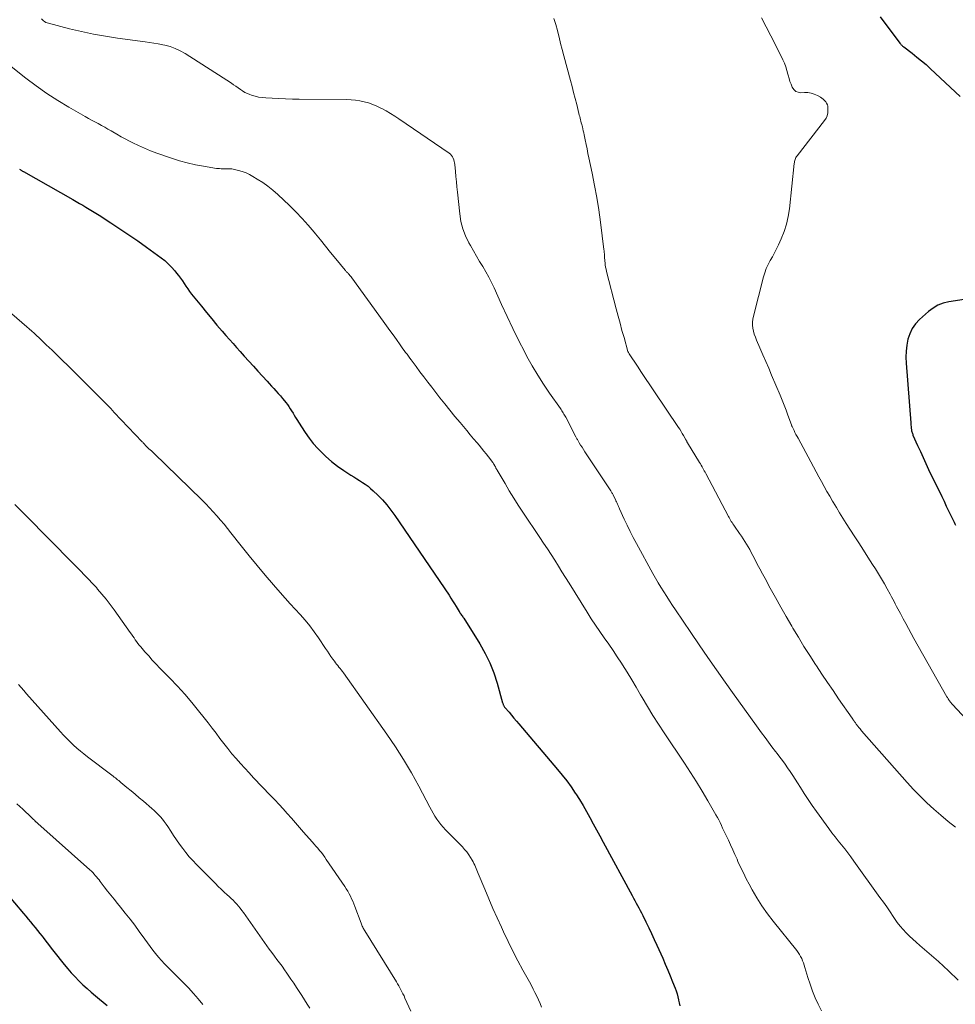
# Model space of a CAD drawing. Units: feet. Extents: x 1999999 to 2005030, y 535000 to 540000.
# Drawn here: x 2002368 to 2002514, y 535623 to 535777 of the extents above; entities that cross this region are included whole.
import ezdxf

# ---------------------------------------------------------------- set-up
doc = ezdxf.new("R2010")
doc.units = ezdxf.units.FT
doc.header["$LTSCALE"] = 100
doc.header["$MEASUREMENT"] = 0
doc.layers.add('CONTOUR INDEX', color=32, linetype='Continuous', lineweight=25)
doc.layers.add('CONTOUR INTERMEDIATE', color=40, linetype='Continuous', lineweight=15)

msp = doc.modelspace()

# ---------------------------------------------------------------- linework, layer by layer
at = {"layer": 'CONTOUR INDEX', "flags": 128}
for points, elevation in [([(2002502.44, 535777.4), (2002505.52, 535773.29), (2002505.59, 535773.2), (2002505.65, 535773.13), (2002505.72, 535773.05), (2002505.8, 535772.98), (2002505.87, 535772.91), (2002505.95, 535772.84), (2002506.03, 535772.77), (2002506.11, 535772.71), (2002507.44, 535771.71), (2002508.18, 535771.13), (2002508.91, 535770.54), (2002509.62, 535769.93), (2002510.31, 535769.3), (2002514.98, 535764.94)], 840), ([(2002367.6, 535753.54), (2002367.69, 535753.49), (2002367.76, 535753.44), (2002367.84, 535753.4), (2002367.92, 535753.35), (2002368, 535753.31), (2002368.08, 535753.26), (2002368.16, 535753.22), (2002368.24, 535753.17), (2002375.94, 535748.79), (2002376.46, 535748.49), (2002376.98, 535748.2), (2002377.5, 535747.9), (2002378.01, 535747.6), (2002378.53, 535747.3), (2002379.04, 535747), (2002379.55, 535746.68), (2002380.05, 535746.36), (2002381.9, 535745.17), (2002383.32, 535744.24), (2002384.73, 535743.29), (2002386.12, 535742.32), (2002387.5, 535741.34), (2002389.77, 535739.69), (2002390.35, 535739.23), (2002390.9, 535738.74), (2002391.42, 535738.21), (2002391.91, 535737.66), (2002392.21, 535737.29), (2002392.52, 535736.89), (2002392.82, 535736.48), (2002393.11, 535736.07), (2002393.38, 535735.65), (2002393.66, 535735.22), (2002393.95, 535734.81), (2002394.25, 535734.4), (2002394.55, 535734), (2002396.08, 535732.1), (2002396.89, 535731.1), (2002397.7, 535730.12), (2002398.52, 535729.14), (2002399.36, 535728.17), (2002399.94, 535727.5), (2002400.49, 535726.87), (2002401.04, 535726.25), (2002401.6, 535725.62), (2002402.15, 535725), (2002402.81, 535724.28), (2002403.52, 535723.5), (2002404.23, 535722.71), (2002404.94, 535721.93), (2002405.65, 535721.15), (2002406.38, 535720.35), (2002406.72, 535719.97), (2002407.07, 535719.59), (2002407.42, 535719.21), (2002407.77, 535718.82), (2002408.12, 535718.44), (2002408.46, 535718.05), (2002408.79, 535717.65), (2002409.12, 535717.25), (2002409.33, 535717), (2002409.57, 535716.68), (2002409.8, 535716.36), (2002410.02, 535716.03), (2002410.23, 535715.69), (2002410.44, 535715.35), (2002410.64, 535715.02), (2002410.85, 535714.68), (2002411.05, 535714.34), (2002411.75, 535713.19), (2002412.34, 535712.29), (2002412.95, 535711.43), (2002413.62, 535710.6), (2002414.33, 535709.8), (2002414.73, 535709.38), (2002415.58, 535708.54), (2002416.47, 535707.75), (2002417.41, 535707.03), (2002418.4, 535706.35), (2002419.52, 535705.64), (2002419.97, 535705.36), (2002420.42, 535705.07), (2002420.87, 535704.79), (2002421.32, 535704.5), (2002421.76, 535704.21), (2002422.19, 535703.89), (2002422.6, 535703.55), (2002422.99, 535703.19), (2002423.71, 535702.49), (2002424.44, 535701.75), (2002425.12, 535700.98), (2002425.76, 535700.17), (2002426.37, 535699.33), (2002434.88, 535686.81), (2002435.17, 535686.38), (2002435.45, 535685.94), (2002435.73, 535685.49), (2002436, 535685.05), (2002436.48, 535684.26), (2002436.51, 535684.2), (2002436.54, 535684.15), (2002436.57, 535684.1), (2002436.6, 535684.04), (2002436.64, 535683.99), (2002436.67, 535683.94), (2002436.71, 535683.89), (2002436.74, 535683.84), (2002436.85, 535683.7), (2002436.93, 535683.58), (2002437.02, 535683.46), (2002437.1, 535683.34), (2002437.18, 535683.21), (2002439.72, 535679.19), (2002440.56, 535677.72), (2002441.3, 535676.22), (2002441.91, 535674.65), (2002442.43, 535673.05), (2002443.28, 535669.99), (2002443.31, 535669.89), (2002443.34, 535669.79), (2002443.38, 535669.68), (2002443.42, 535669.58), (2002443.47, 535669.48), (2002443.52, 535669.39), (2002443.58, 535669.3), (2002443.65, 535669.22), (2002444.29, 535668.48), (2002444.67, 535668.02), (2002445.06, 535667.57), (2002445.45, 535667.11), (2002445.84, 535666.66), (2002451.9, 535659.54), (2002452.63, 535658.65), (2002453.34, 535657.74), (2002454.01, 535656.8), (2002454.66, 535655.84), (2002454.73, 535655.73), (2002455.32, 535654.81), (2002455.88, 535653.89), (2002456.42, 535652.94), (2002456.95, 535651.99), (2002457.46, 535651.03), (2002457.97, 535650.07), (2002458.49, 535649.11), (2002459.01, 535648.16), (2002463.55, 535639.78), (2002463.76, 535639.39), (2002463.98, 535639), (2002464.19, 535638.61), (2002464.41, 535638.23), (2002464.62, 535637.84), (2002464.83, 535637.45), (2002465.03, 535637.05), (2002465.23, 535636.66), (2002465.74, 535635.65), (2002466.18, 535634.74), (2002466.62, 535633.83), (2002467.04, 535632.92), (2002467.46, 535632), (2002468.37, 535629.95), (2002468.77, 535629.03), (2002469.16, 535628.11), (2002469.54, 535627.19), (2002469.91, 535626.26), (2002470.29, 535625.29), (2002470.46, 535624.84), (2002470.6, 535624.39), (2002470.73, 535623.93), (2002470.84, 535623.46), (2002470.85, 535623.42), (2002470.94, 535622.97), (2002471.02, 535622.52)], 860), ([(2002516.27, 535733.27), (2002513.16, 535732.77), (2002512.29, 535732.56), (2002511.47, 535732.25), (2002510.72, 535731.81), (2002510, 535731.27), (2002508.6, 535730.02), (2002507.98, 535729.35), (2002507.45, 535728.61), (2002507.06, 535727.79), (2002506.77, 535726.92), (2002506.6, 535725.99), (2002506.49, 535725.06), (2002506.47, 535724.12), (2002506.5, 535723.18), (2002507.22, 535713.81), (2002507.23, 535713.62), (2002507.25, 535713.44), (2002507.27, 535713.25), (2002507.28, 535713.06), (2002507.3, 535712.96), (2002507.31, 535712.83), (2002507.34, 535712.69), (2002507.36, 535712.56), (2002507.39, 535712.42), (2002507.43, 535712.29), (2002507.47, 535712.16), (2002507.52, 535712.03), (2002507.57, 535711.91), (2002508.3, 535710.27), (2002508.72, 535709.34), (2002509.15, 535708.4), (2002509.58, 535707.47), (2002510.02, 535706.54), (2002512.07, 535702.29), (2002512.43, 535701.54), (2002512.79, 535700.79), (2002513.15, 535700.05), (2002513.51, 535699.3), (2002514.02, 535698.25), (2002514.13, 535698.03), (2002514.23, 535697.8)], 840), ([(2002365.41, 535640.3), (2002368.23, 535636.99), (2002368.6, 535636.54), (2002368.97, 535636.1), (2002369.34, 535635.66), (2002369.7, 535635.21), (2002370.06, 535634.76), (2002370.42, 535634.31), (2002370.77, 535633.86), (2002371.13, 535633.4), (2002371.28, 535633.21), (2002371.7, 535632.65), (2002372.13, 535632.1), (2002372.56, 535631.55), (2002372.99, 535631), (2002374.6, 535628.98), (2002375.15, 535628.32), (2002375.71, 535627.66), (2002376.3, 535627.03), (2002376.91, 535626.41), (2002377.53, 535625.81), (2002378.17, 535625.22), (2002378.82, 535624.65), (2002379.48, 535624.09), (2002381.33, 535622.56)], 880)]:
    msp.add_lwpolyline(points, dxfattribs=dict(at, elevation=elevation))
at = {"layer": 'CONTOUR INTERMEDIATE', "flags": 128}
for points, elevation in [([(2002357.05, 535776.95), (2002368.57, 535767.82), (2002370.2, 535766.59), (2002371.86, 535765.41), (2002373.58, 535764.31), (2002375.33, 535763.25), (2002377.87, 535761.8), (2002378.38, 535761.52), (2002378.89, 535761.24), (2002379.4, 535760.96), (2002379.92, 535760.69), (2002380.43, 535760.42), (2002380.94, 535760.14), (2002381.45, 535759.85), (2002381.95, 535759.56), (2002382.22, 535759.39), (2002382.86, 535759.02), (2002383.51, 535758.65), (2002384.16, 535758.3), (2002384.82, 535757.96), (2002385.33, 535757.7), (2002386.25, 535757.25), (2002387.18, 535756.83), (2002388.13, 535756.45), (2002389.09, 535756.09), (2002391.42, 535755.28), (2002392.65, 535754.88), (2002393.88, 535754.54), (2002395.14, 535754.26), (2002396.4, 535754.02), (2002398.45, 535753.69), (2002398.7, 535753.66), (2002398.95, 535753.64), (2002399.2, 535753.63), (2002399.46, 535753.62), (2002399.6, 535753.62), (2002399.78, 535753.63), (2002399.96, 535753.63), (2002400.15, 535753.63), (2002400.33, 535753.63), (2002400.51, 535753.63), (2002400.69, 535753.62), (2002400.87, 535753.59), (2002401.05, 535753.56), (2002401.91, 535753.36), (2002402.5, 535753.19), (2002403.08, 535752.99), (2002403.63, 535752.73), (2002404.17, 535752.43), (2002404.84, 535752.02), (2002405.69, 535751.47), (2002406.51, 535750.88), (2002407.29, 535750.25), (2002408.05, 535749.58), (2002409.88, 535747.86), (2002410.9, 535746.87), (2002411.89, 535745.85), (2002412.83, 535744.79), (2002413.75, 535743.7), (2002413.95, 535743.45), (2002414.75, 535742.47), (2002415.54, 535741.49), (2002416.34, 535740.51), (2002417.13, 535739.54), (2002418.6, 535737.75), (2002418.67, 535737.67), (2002418.73, 535737.6), (2002418.8, 535737.52), (2002418.87, 535737.45), (2002418.94, 535737.38), (2002419.01, 535737.3), (2002419.08, 535737.23), (2002419.15, 535737.15), (2002419.23, 535737.06), (2002419.34, 535736.93), (2002419.44, 535736.81), (2002419.54, 535736.68), (2002419.64, 535736.54), (2002424.55, 535729.74), (2002425.07, 535729.03), (2002425.59, 535728.31), (2002426.11, 535727.59), (2002426.63, 535726.88), (2002427.24, 535726.03), (2002427.45, 535725.73), (2002427.66, 535725.44), (2002427.88, 535725.15), (2002428.09, 535724.86), (2002428.3, 535724.57), (2002428.51, 535724.27), (2002428.73, 535723.98), (2002428.94, 535723.69), (2002429.72, 535722.64), (2002430.32, 535721.83), (2002430.93, 535721.02), (2002431.55, 535720.22), (2002432.17, 535719.42), (2002433.46, 535717.76), (2002434.24, 535716.78), (2002435.02, 535715.81), (2002435.81, 535714.84), (2002436.61, 535713.88), (2002437.14, 535713.24), (2002437.68, 535712.61), (2002438.21, 535711.97), (2002438.74, 535711.33), (2002439.27, 535710.69), (2002439.59, 535710.32), (2002439.96, 535709.87), (2002440.33, 535709.41), (2002440.69, 535708.95), (2002441.05, 535708.49), (2002441.74, 535707.59), (2002441.75, 535707.58), (2002441.77, 535707.56), (2002441.78, 535707.54), (2002441.8, 535707.52), (2002441.85, 535707.43), (2002441.86, 535707.41), (2002441.87, 535707.39), (2002441.89, 535707.37), (2002441.9, 535707.35), (2002442.05, 535707.09), (2002442.1, 535707), (2002442.15, 535706.92), (2002442.19, 535706.84), (2002442.24, 535706.75), (2002442.28, 535706.67), (2002442.33, 535706.59), (2002442.38, 535706.5), (2002442.42, 535706.42), (2002443.66, 535704.31), (2002444.33, 535703.17), (2002445.02, 535702.05), (2002445.73, 535700.94), (2002446.46, 535699.83), (2002449.11, 535695.88), (2002449.7, 535694.99), (2002450.29, 535694.1), (2002450.86, 535693.2), (2002451.44, 535692.3), (2002452.01, 535691.4), (2002452.57, 535690.5), (2002453.14, 535689.59), (2002453.7, 535688.69), (2002456.53, 535684.16), (2002457.17, 535683.14), (2002457.83, 535682.14), (2002458.51, 535681.14), (2002459.21, 535680.16), (2002459.9, 535679.18), (2002460.59, 535678.19), (2002461.25, 535677.18), (2002461.91, 535676.17), (2002462.08, 535675.91), (2002462.8, 535674.75), (2002463.51, 535673.59), (2002464.2, 535672.42), (2002464.88, 535671.24), (2002465.15, 535670.78), (2002465.97, 535669.38), (2002466.81, 535667.98), (2002467.68, 535666.61), (2002468.58, 535665.25), (2002471.76, 535660.51), (2002472.71, 535659.06), (2002473.65, 535657.6), (2002474.55, 535656.12), (2002475.43, 535654.63), (2002476.69, 535652.44), (2002476.92, 535652.03), (2002477.14, 535651.62), (2002477.35, 535651.2), (2002477.55, 535650.77), (2002477.75, 535650.35), (2002477.95, 535649.92), (2002478.15, 535649.5), (2002478.35, 535649.07), (2002478.65, 535648.44), (2002478.99, 535647.7), (2002479.34, 535646.96), (2002479.67, 535646.22), (2002480, 535645.47), (2002480.15, 535645.13), (2002480.56, 535644.22), (2002480.99, 535643.32), (2002481.44, 535642.42), (2002481.91, 535641.54), (2002482.37, 535640.68), (2002483.11, 535639.4), (2002483.9, 535638.15), (2002484.75, 535636.94), (2002485.65, 535635.76), (2002489.36, 535631.16), (2002489.58, 535630.86), (2002489.79, 535630.56), (2002489.97, 535630.24), (2002490.13, 535629.91), (2002490.28, 535629.57), (2002490.42, 535629.22), (2002490.54, 535628.87), (2002490.65, 535628.52), (2002491.11, 535626.96), (2002491.46, 535625.88), (2002491.83, 535624.82), (2002492.26, 535623.78), (2002492.72, 535622.75), (2002493.22, 535621.74)], 856), ([(2002371.05, 535777.1), (2002371.17, 535776.96), (2002371.31, 535776.83), (2002371.35, 535776.8), (2002371.53, 535776.67), (2002371.72, 535776.56), (2002371.92, 535776.48), (2002372.13, 535776.41), (2002375.42, 535775.56), (2002377.29, 535775.11), (2002379.17, 535774.71), (2002381.06, 535774.38), (2002382.96, 535774.09), (2002387.27, 535773.52), (2002387.96, 535773.42), (2002388.65, 535773.31), (2002389.34, 535773.19), (2002390.03, 535773.05), (2002390.36, 535772.97), (2002391.19, 535772.75), (2002392, 535772.46), (2002392.77, 535772.1), (2002393.52, 535771.67), (2002400.78, 535767.03), (2002401.14, 535766.79), (2002401.5, 535766.55), (2002401.85, 535766.3), (2002402.19, 535766.05), (2002402.55, 535765.81), (2002402.91, 535765.59), (2002403.3, 535765.41), (2002403.69, 535765.25), (2002403.96, 535765.15), (2002404.51, 535764.99), (2002405.06, 535764.86), (2002405.62, 535764.77), (2002406.19, 535764.72), (2002407.16, 535764.66), (2002408.22, 535764.61), (2002409.28, 535764.56), (2002410.34, 535764.54), (2002411.4, 535764.52), (2002418.85, 535764.45), (2002419.54, 535764.42), (2002420.23, 535764.36), (2002420.92, 535764.25), (2002421.6, 535764.12), (2002422.27, 535763.93), (2002422.93, 535763.71), (2002423.57, 535763.44), (2002424.2, 535763.14), (2002424.35, 535763.06), (2002425.04, 535762.69), (2002425.71, 535762.3), (2002426.38, 535761.88), (2002427.03, 535761.45), (2002434.91, 535756.06), (2002435.11, 535755.89), (2002435.28, 535755.71), (2002435.43, 535755.5), (2002435.55, 535755.28), (2002435.64, 535755.03), (2002435.71, 535754.78), (2002435.76, 535754.53), (2002435.79, 535754.27), (2002435.89, 535753.19), (2002435.96, 535752.39), (2002436.03, 535751.59), (2002436.11, 535750.79), (2002436.19, 535749.98), (2002436.56, 535746.55), (2002436.75, 535745.37), (2002437.04, 535744.22), (2002437.47, 535743.11), (2002437.98, 535742.03), (2002438.23, 535741.58), (2002438.7, 535740.75), (2002439.18, 535739.93), (2002439.67, 535739.12), (2002440.18, 535738.31), (2002440.67, 535737.5), (2002441.13, 535736.67), (2002441.56, 535735.82), (2002441.96, 535734.96), (2002443.12, 535732.35), (2002443.98, 535730.47), (2002444.86, 535728.6), (2002445.79, 535726.75), (2002446.74, 535724.91), (2002447.09, 535724.23), (2002447.91, 535722.76), (2002448.77, 535721.3), (2002449.67, 535719.88), (2002450.62, 535718.49), (2002452.33, 535716.05), (2002452.45, 535715.89), (2002452.56, 535715.72), (2002452.67, 535715.55), (2002452.78, 535715.39), (2002452.88, 535715.21), (2002452.99, 535715.04), (2002453.09, 535714.87), (2002453.18, 535714.69), (2002454.75, 535711.65), (2002454.81, 535711.54), (2002454.87, 535711.43), (2002454.93, 535711.31), (2002455, 535711.2), (2002455.29, 535710.71), (2002455.5, 535710.35), (2002455.72, 535710), (2002455.94, 535709.65), (2002456.17, 535709.3), (2002460.14, 535703.31), (2002460.21, 535703.2), (2002460.28, 535703.09), (2002460.35, 535702.98), (2002460.41, 535702.87), (2002460.48, 535702.76), (2002460.54, 535702.64), (2002460.6, 535702.53), (2002460.66, 535702.41), (2002460.96, 535701.81), (2002461.04, 535701.63), (2002461.13, 535701.44), (2002461.21, 535701.26), (2002461.28, 535701.07), (2002461.36, 535700.88), (2002461.44, 535700.7), (2002461.52, 535700.51), (2002461.6, 535700.33), (2002462.32, 535698.75), (2002462.77, 535697.78), (2002463.24, 535696.81), (2002463.73, 535695.86), (2002464.24, 535694.92), (2002466.82, 535690.24), (2002467.24, 535689.51), (2002467.66, 535688.78), (2002468.09, 535688.06), (2002468.53, 535687.34), (2002468.98, 535686.63), (2002469.43, 535685.93), (2002469.9, 535685.22), (2002470.36, 535684.53), (2002472.75, 535681.01), (2002474.09, 535679.05), (2002475.43, 535677.09), (2002476.79, 535675.15), (2002478.15, 535673.21), (2002479.3, 535671.58), (2002480.22, 535670.27), (2002481.15, 535668.97), (2002482.09, 535667.68), (2002483.04, 535666.39), (2002483.86, 535665.27), (2002484.39, 535664.54), (2002484.93, 535663.82), (2002485.48, 535663.09), (2002486.02, 535662.37), (2002486.27, 535662.05), (2002486.69, 535661.48), (2002487.11, 535660.92), (2002487.52, 535660.34), (2002487.92, 535659.77), (2002488.32, 535659.19), (2002488.72, 535658.61), (2002489.1, 535658.02), (2002489.48, 535657.42), (2002489.92, 535656.71), (2002490.53, 535655.76), (2002491.15, 535654.82), (2002491.79, 535653.89), (2002492.44, 535652.97), (2002494.39, 535650.28), (2002494.87, 535649.63), (2002495.36, 535648.99), (2002495.86, 535648.36), (2002496.36, 535647.74), (2002496.87, 535647.11), (2002497.36, 535646.48), (2002497.85, 535645.84), (2002498.32, 535645.19), (2002502.4, 535639.5), (2002502.93, 535638.75), (2002503.45, 535638), (2002503.97, 535637.25), (2002504.48, 535636.49), (2002504.69, 535636.17), (2002505.11, 535635.58), (2002505.55, 535635.01), (2002506.02, 535634.47), (2002506.51, 535633.94), (2002507.02, 535633.44), (2002507.54, 535632.94), (2002508.07, 535632.46), (2002508.62, 535631.98), (2002511.58, 535629.44), (2002513.14, 535628.01), (2002514.63, 535626.51)], 852), ([(2002451.31, 535777.18), (2002451.62, 535776.24), (2002451.88, 535775.28), (2002451.89, 535775.25), (2002452.13, 535774.26), (2002452.37, 535773.27), (2002452.62, 535772.29), (2002452.87, 535771.31), (2002453.9, 535767.45), (2002454.15, 535766.51), (2002454.4, 535765.57), (2002454.64, 535764.63), (2002454.88, 535763.68), (2002455.23, 535762.29), (2002455.29, 535762.04), (2002455.35, 535761.79), (2002455.41, 535761.55), (2002455.48, 535761.31), (2002455.54, 535761.06), (2002455.61, 535760.82), (2002455.67, 535760.57), (2002455.73, 535760.33), (2002455.77, 535760.19), (2002455.84, 535759.88), (2002455.92, 535759.56), (2002455.99, 535759.25), (2002456.05, 535758.93), (2002456.21, 535758.15), (2002456.35, 535757.45), (2002456.5, 535756.74), (2002456.65, 535756.04), (2002456.79, 535755.33), (2002457.3, 535752.93), (2002457.68, 535751.02), (2002458.03, 535749.1), (2002458.34, 535747.18), (2002458.61, 535745.25), (2002459.16, 535740.98), (2002459.18, 535740.75), (2002459.2, 535740.52), (2002459.22, 535740.29), (2002459.23, 535740.07), (2002459.24, 535739.84), (2002459.25, 535739.61), (2002459.27, 535739.38), (2002459.29, 535739.15), (2002459.32, 535738.91), (2002459.37, 535738.56), (2002459.42, 535738.22), (2002459.49, 535737.88), (2002459.57, 535737.54), (2002461.07, 535731.69), (2002461.37, 535730.55), (2002461.67, 535729.42), (2002461.98, 535728.29), (2002462.3, 535727.17), (2002462.92, 535725.02), (2002462.94, 535724.97), (2002462.96, 535724.92), (2002462.98, 535724.87), (2002463, 535724.82), (2002463.06, 535724.72), (2002463.11, 535724.64), (2002464.39, 535722.69), (2002465.04, 535721.72), (2002465.68, 535720.75), (2002466.33, 535719.79), (2002466.98, 535718.82), (2002470.83, 535713.12), (2002471.03, 535712.81), (2002471.23, 535712.49), (2002471.43, 535712.18), (2002471.62, 535711.85), (2002471.9, 535711.36), (2002471.95, 535711.28), (2002471.99, 535711.2), (2002472.03, 535711.13), (2002472.06, 535711.05), (2002472.12, 535710.93), (2002472.13, 535710.91), (2002472.14, 535710.89), (2002472.14, 535710.87), (2002472.15, 535710.85), (2002472.19, 535710.78), (2002472.2, 535710.76), (2002472.21, 535710.74), (2002472.22, 535710.72), (2002472.23, 535710.7), (2002474.14, 535707.6), (2002474.27, 535707.39), (2002474.4, 535707.18), (2002474.52, 535706.96), (2002474.64, 535706.75), (2002474.76, 535706.53), (2002474.88, 535706.32), (2002475, 535706.1), (2002475.11, 535705.88), (2002478.64, 535699.18), (2002478.75, 535698.98), (2002478.86, 535698.78), (2002478.98, 535698.58), (2002479.1, 535698.39), (2002479.22, 535698.19), (2002479.35, 535698), (2002479.48, 535697.81), (2002479.61, 535697.62), (2002480.4, 535696.51), (2002480.69, 535696.1), (2002480.97, 535695.68), (2002481.23, 535695.26), (2002481.49, 535694.83), (2002481.74, 535694.39), (2002481.99, 535693.96), (2002482.22, 535693.52), (2002482.46, 535693.07), (2002482.78, 535692.45), (2002483.18, 535691.69), (2002483.57, 535690.94), (2002483.98, 535690.19), (2002484.39, 535689.44), (2002485.21, 535687.94), (2002486.03, 535686.45), (2002486.87, 535684.96), (2002487.71, 535683.48), (2002488.57, 535682), (2002488.76, 535681.67), (2002489.62, 535680.23), (2002490.49, 535678.79), (2002491.39, 535677.37), (2002492.3, 535675.96), (2002492.46, 535675.74), (2002493.31, 535674.45), (2002494.17, 535673.17), (2002495.04, 535671.89), (2002495.91, 535670.62), (2002498.04, 535667.55), (2002498.12, 535667.43), (2002498.21, 535667.31), (2002498.29, 535667.19), (2002498.37, 535667.07), (2002498.4, 535667.02), (2002498.47, 535666.93), (2002498.54, 535666.83), (2002498.61, 535666.73), (2002498.68, 535666.64), (2002498.76, 535666.54), (2002498.83, 535666.44), (2002498.9, 535666.35), (2002498.97, 535666.26), (2002499.05, 535666.16), (2002499.17, 535666.01), (2002499.28, 535665.87), (2002499.4, 535665.73), (2002499.52, 535665.59), (2002506.68, 535657.48), (2002507.67, 535656.4), (2002508.69, 535655.34), (2002509.75, 535654.31), (2002510.84, 535653.31), (2002511.95, 535652.35), (2002513.08, 535651.39), (2002514.23, 535650.47)], 848), ([(2002483.81, 535777.24), (2002484.58, 535775.86), (2002485.32, 535774.47), (2002486.03, 535773.05), (2002487.18, 535770.68), (2002487.42, 535770.14), (2002487.64, 535769.59), (2002487.82, 535769.02), (2002487.98, 535768.45), (2002488.03, 535768.26), (2002488.16, 535767.78), (2002488.3, 535767.31), (2002488.46, 535766.85), (2002488.64, 535766.4), (2002488.89, 535766.03), (2002489.19, 535765.75), (2002489.57, 535765.6), (2002490.01, 535765.54), (2002490.55, 535765.57), (2002491.09, 535765.55), (2002491.61, 535765.47), (2002492.11, 535765.31), (2002492.6, 535765.09), (2002493.07, 535764.82), (2002493.3, 535764.67), (2002493.52, 535764.51), (2002493.71, 535764.32), (2002493.89, 535764.12), (2002494.04, 535763.9), (2002494.15, 535763.66), (2002494.21, 535763.41), (2002494.24, 535763.14), (2002494.25, 535762.79), (2002494.22, 535762.36), (2002494.12, 535761.94), (2002493.95, 535761.55), (2002493.72, 535761.18), (2002489.42, 535755.66), (2002489.32, 535755.52), (2002489.24, 535755.38), (2002489.17, 535755.23), (2002489.11, 535755.08), (2002489.06, 535754.92), (2002489.02, 535754.76), (2002488.99, 535754.59), (2002488.96, 535754.43), (2002488.21, 535747.33), (2002488.03, 535746.13), (2002487.76, 535744.95), (2002487.39, 535743.8), (2002486.93, 535742.67), (2002486.49, 535741.72), (2002486.19, 535741.09), (2002485.87, 535740.46), (2002485.54, 535739.85), (2002485.2, 535739.24), (2002484.88, 535738.62), (2002484.59, 535737.99), (2002484.35, 535737.34), (2002484.15, 535736.68), (2002482.57, 535730.54), (2002482.48, 535730.07), (2002482.43, 535729.6), (2002482.44, 535729.12), (2002482.49, 535728.64), (2002482.59, 535728.17), (2002482.71, 535727.7), (2002482.87, 535727.24), (2002483.05, 535726.79), (2002483.58, 535725.56), (2002484.05, 535724.5), (2002484.5, 535723.44), (2002484.96, 535722.37), (2002485.41, 535721.31), (2002486.74, 535718.17), (2002487.06, 535717.4), (2002487.38, 535716.61), (2002487.68, 535715.83), (2002487.97, 535715.03), (2002488.53, 535713.49), (2002488.54, 535713.47), (2002488.55, 535713.45), (2002488.56, 535713.43), (2002488.57, 535713.4), (2002488.6, 535713.32), (2002488.61, 535713.29), (2002488.62, 535713.27), (2002488.63, 535713.25), (2002488.64, 535713.23), (2002488.93, 535712.65), (2002489.08, 535712.33), (2002489.24, 535712.02), (2002489.4, 535711.71), (2002489.57, 535711.4), (2002491.54, 535707.7), (2002491.96, 535706.93), (2002492.38, 535706.15), (2002492.8, 535705.39), (2002493.23, 535704.62), (2002493.66, 535703.85), (2002494.09, 535703.09), (2002494.53, 535702.33), (2002494.97, 535701.57), (2002495.07, 535701.4), (2002495.57, 535700.56), (2002496.07, 535699.73), (2002496.59, 535698.9), (2002497.11, 535698.08), (2002498.37, 535696.13), (2002499.09, 535695.01), (2002499.81, 535693.9), (2002500.52, 535692.78), (2002501.24, 535691.65), (2002501.69, 535690.95), (2002502.17, 535690.17), (2002502.64, 535689.4), (2002503.09, 535688.61), (2002503.54, 535687.82), (2002504, 535686.97), (2002504.21, 535686.59), (2002504.41, 535686.22), (2002504.61, 535685.84), (2002504.8, 535685.46), (2002504.99, 535685.08), (2002505.19, 535684.7), (2002505.39, 535684.32), (2002505.59, 535683.94), (2002506.02, 535683.15), (2002506.44, 535682.37), (2002506.86, 535681.6), (2002507.29, 535680.83), (2002507.72, 535680.07), (2002512.89, 535670.92), (2002512.96, 535670.8), (2002513.03, 535670.69), (2002513.1, 535670.57), (2002513.17, 535670.46), (2002513.19, 535670.43), (2002513.25, 535670.33), (2002513.32, 535670.24), (2002513.39, 535670.14), (2002513.47, 535670.05), (2002513.54, 535669.96), (2002513.62, 535669.87), (2002513.7, 535669.78), (2002513.78, 535669.69), (2002523.79, 535658.96)], 844), ([(2002361.62, 535734.98), (2002368.72, 535728.89), (2002369.11, 535728.54), (2002369.5, 535728.2), (2002369.89, 535727.85), (2002370.27, 535727.49), (2002370.65, 535727.14), (2002371.03, 535726.78), (2002371.41, 535726.42), (2002371.79, 535726.06), (2002372.69, 535725.2), (2002373.52, 535724.4), (2002374.34, 535723.6), (2002375.16, 535722.8), (2002375.98, 535721.99), (2002377.89, 535720.11), (2002378.46, 535719.54), (2002379.04, 535718.96), (2002379.61, 535718.38), (2002380.18, 535717.8), (2002380.75, 535717.22), (2002381.32, 535716.63), (2002381.88, 535716.05), (2002382.44, 535715.46), (2002386.81, 535710.87), (2002386.89, 535710.79), (2002386.97, 535710.7), (2002387.04, 535710.62), (2002387.12, 535710.53), (2002387.16, 535710.48), (2002387.21, 535710.41), (2002387.27, 535710.35), (2002387.32, 535710.29), (2002387.37, 535710.23), (2002387.43, 535710.17), (2002387.49, 535710.11), (2002387.55, 535710.06), (2002387.61, 535710), (2002387.87, 535709.78), (2002388.06, 535709.61), (2002388.25, 535709.44), (2002388.44, 535709.26), (2002388.63, 535709.09), (2002396.15, 535701.74), (2002396.76, 535701.13), (2002397.36, 535700.52), (2002397.94, 535699.89), (2002398.52, 535699.25), (2002399.08, 535698.59), (2002399.64, 535697.94), (2002400.18, 535697.27), (2002400.72, 535696.6), (2002402.33, 535694.56), (2002403.57, 535693.02), (2002404.82, 535691.49), (2002406.09, 535689.98), (2002407.38, 535688.47), (2002408.44, 535687.25), (2002409.21, 535686.37), (2002409.99, 535685.5), (2002410.77, 535684.64), (2002411.56, 535683.78), (2002412.33, 535682.91), (2002413.07, 535682.01), (2002413.77, 535681.08), (2002414.44, 535680.13), (2002415.54, 535678.48), (2002415.82, 535678.06), (2002416.1, 535677.65), (2002416.39, 535677.24), (2002416.68, 535676.83), (2002416.92, 535676.48), (2002417.09, 535676.25), (2002417.27, 535676.02), (2002417.45, 535675.8), (2002417.64, 535675.58), (2002417.83, 535675.35), (2002418.01, 535675.13), (2002418.18, 535674.9), (2002418.36, 535674.67), (2002425.13, 535665.08), (2002426.48, 535663.1), (2002427.77, 535661.08), (2002428.98, 535659.01), (2002430.14, 535656.91), (2002431.87, 535653.62), (2002432.13, 535653.15), (2002432.39, 535652.68), (2002432.67, 535652.22), (2002432.96, 535651.76), (2002433.27, 535651.32), (2002433.6, 535650.89), (2002433.95, 535650.48), (2002434.31, 535650.09), (2002436.97, 535647.4), (2002437.33, 535647.01), (2002437.67, 535646.61), (2002437.98, 535646.18), (2002438.26, 535645.73), (2002438.52, 535645.3), (2002438.66, 535645.06), (2002438.79, 535644.81), (2002438.91, 535644.55), (2002439.03, 535644.29), (2002439.14, 535644.03), (2002439.25, 535643.77), (2002439.36, 535643.51), (2002439.47, 535643.24), (2002440.49, 535640.76), (2002441.12, 535639.27), (2002441.76, 535637.77), (2002442.43, 535636.29), (2002443.1, 535634.81), (2002443.44, 535634.09), (2002444.16, 535632.57), (2002444.9, 535631.07), (2002445.68, 535629.57), (2002446.47, 535628.09), (2002447.48, 535626.24), (2002447.78, 535625.69), (2002448.07, 535625.13), (2002448.35, 535624.58), (2002448.63, 535624.02), (2002448.9, 535623.45), (2002449.16, 535622.88), (2002449.39, 535622.3)], 864), ([(2002366.88, 535701.01), (2002373.95, 535693.87), (2002374.28, 535693.54), (2002374.6, 535693.22), (2002374.92, 535692.89), (2002375.24, 535692.56), (2002375.56, 535692.23), (2002375.88, 535691.9), (2002376.2, 535691.58), (2002376.53, 535691.25), (2002377.15, 535690.62), (2002377.78, 535689.98), (2002378.4, 535689.33), (2002379.02, 535688.67), (2002379.63, 535688.01), (2002379.82, 535687.79), (2002380.51, 535687), (2002381.18, 535686.19), (2002381.82, 535685.36), (2002382.44, 535684.52), (2002384.93, 535680.99), (2002385.13, 535680.71), (2002385.33, 535680.42), (2002385.53, 535680.13), (2002385.73, 535679.84), (2002385.93, 535679.55), (2002386.14, 535679.27), (2002386.36, 535678.99), (2002386.59, 535678.73), (2002387.25, 535677.95), (2002387.83, 535677.31), (2002388.4, 535676.67), (2002388.99, 535676.04), (2002389.59, 535675.42), (2002391.16, 535673.81), (2002392.33, 535672.57), (2002393.47, 535671.31), (2002394.58, 535670.02), (2002395.66, 535668.7), (2002396.52, 535667.63), (2002397.15, 535666.83), (2002397.77, 535666.02), (2002398.38, 535665.21), (2002398.99, 535664.4), (2002399.61, 535663.58), (2002400.23, 535662.79), (2002400.88, 535662), (2002401.54, 535661.23), (2002402.21, 535660.48), (2002402.89, 535659.72), (2002403.58, 535658.98), (2002404.27, 535658.24), (2002406.92, 535655.47), (2002407.59, 535654.76), (2002408.25, 535654.05), (2002408.9, 535653.34), (2002409.55, 535652.61), (2002410.19, 535651.89), (2002410.83, 535651.16), (2002411.47, 535650.43), (2002412.11, 535649.71), (2002413.45, 535648.18), (2002413.74, 535647.85), (2002414.03, 535647.51), (2002414.32, 535647.18), (2002414.6, 535646.84), (2002414.88, 535646.5), (2002415.15, 535646.15), (2002415.41, 535645.79), (2002415.66, 535645.43), (2002418.55, 535641.18), (2002418.79, 535640.82), (2002419.02, 535640.45), (2002419.23, 535640.07), (2002419.44, 535639.68), (2002419.62, 535639.29), (2002419.8, 535638.89), (2002419.97, 535638.49), (2002420.13, 535638.09), (2002421.1, 535635.48), (2002421.17, 535635.32), (2002421.23, 535635.16), (2002421.3, 535635), (2002421.37, 535634.85), (2002421.44, 535634.69), (2002421.52, 535634.54), (2002421.6, 535634.39), (2002421.69, 535634.25), (2002426.63, 535626.25), (2002426.82, 535625.94), (2002427, 535625.63), (2002427.17, 535625.32), (2002427.35, 535625.01), (2002427.51, 535624.69), (2002427.67, 535624.37), (2002427.83, 535624.05), (2002427.98, 535623.72), (2002428.89, 535621.67)], 868), ([(2002367.44, 535672.83), (2002367.85, 535672.35), (2002368.27, 535671.88), (2002368.68, 535671.4), (2002374, 535665.42), (2002374.49, 535664.88), (2002374.99, 535664.36), (2002375.51, 535663.86), (2002376.03, 535663.36), (2002376.58, 535662.88), (2002377.13, 535662.41), (2002377.69, 535661.96), (2002378.26, 535661.51), (2002382.08, 535658.62), (2002382.25, 535658.48), (2002382.43, 535658.35), (2002382.61, 535658.21), (2002382.78, 535658.07), (2002382.96, 535657.93), (2002383.13, 535657.8), (2002383.31, 535657.65), (2002383.48, 535657.51), (2002384.43, 535656.72), (2002385.07, 535656.19), (2002385.72, 535655.65), (2002386.36, 535655.11), (2002387, 535654.56), (2002388.31, 535653.44), (2002388.67, 535653.12), (2002389.02, 535652.8), (2002389.35, 535652.45), (2002389.68, 535652.1), (2002389.98, 535651.74), (2002390.28, 535651.36), (2002390.56, 535650.97), (2002390.82, 535650.58), (2002391.28, 535649.87), (2002391.73, 535649.18), (2002392.19, 535648.49), (2002392.67, 535647.82), (2002393.16, 535647.15), (2002393.67, 535646.5), (2002394.19, 535645.87), (2002394.74, 535645.25), (2002395.31, 535644.66), (2002398.29, 535641.65), (2002398.74, 535641.2), (2002399.19, 535640.76), (2002399.66, 535640.33), (2002400.13, 535639.91), (2002400.45, 535639.63), (2002400.76, 535639.34), (2002401.06, 535639.05), (2002401.35, 535638.75), (2002401.63, 535638.44), (2002401.91, 535638.11), (2002402.17, 535637.79), (2002402.43, 535637.45), (2002402.68, 535637.11), (2002406.34, 535631.93), (2002406.73, 535631.39), (2002407.12, 535630.85), (2002407.52, 535630.31), (2002407.93, 535629.78), (2002408.33, 535629.25), (2002408.72, 535628.72), (2002409.11, 535628.17), (2002409.49, 535627.62), (2002410.12, 535626.69), (2002410.56, 535626.05), (2002410.99, 535625.4), (2002411.41, 535624.75), (2002411.83, 535624.1), (2002412.25, 535623.44), (2002412.66, 535622.79), (2002413.08, 535622.13)], 872), ([(2002367.2, 535654.17), (2002367.67, 535653.74), (2002368.12, 535653.3), (2002369.46, 535652.02), (2002369.58, 535651.9), (2002369.69, 535651.79), (2002369.81, 535651.68), (2002369.93, 535651.57), (2002370.07, 535651.44), (2002370.12, 535651.39), (2002370.17, 535651.34), (2002370.22, 535651.3), (2002370.27, 535651.25), (2002370.33, 535651.21), (2002370.38, 535651.16), (2002370.43, 535651.11), (2002370.48, 535651.07), (2002378.63, 535643.79), (2002378.85, 535643.58), (2002379.07, 535643.37), (2002379.27, 535643.15), (2002379.47, 535642.93), (2002379.67, 535642.69), (2002379.86, 535642.46), (2002380.05, 535642.22), (2002380.24, 535641.98), (2002380.88, 535641.15), (2002381.38, 535640.49), (2002381.89, 535639.84), (2002382.41, 535639.2), (2002382.93, 535638.55), (2002383.41, 535637.97), (2002384.17, 535637.03), (2002384.91, 535636.08), (2002385.64, 535635.12), (2002386.35, 535634.14), (2002387.22, 535632.93), (2002387.64, 535632.36), (2002388.06, 535631.8), (2002388.49, 535631.24), (2002388.92, 535630.69), (2002389.37, 535630.15), (2002389.83, 535629.61), (2002390.31, 535629.1), (2002390.8, 535628.6), (2002392.45, 535626.95), (2002393.26, 535626.13), (2002394.05, 535625.3), (2002394.83, 535624.45), (2002395.59, 535623.58), (2002396.32, 535622.7)], 876)]:
    msp.add_lwpolyline(points, dxfattribs=dict(at, elevation=elevation))

doc.saveas('drawing.dxf')
